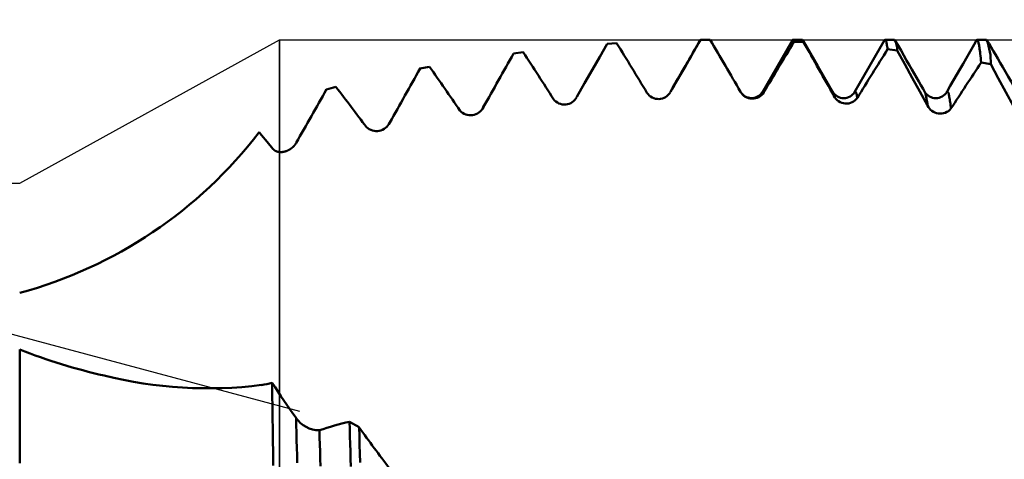
# Model space of a CAD drawing. Units: millimetres. Extents: x -65 to 137, y -39 to 95.
# Drawn here: x 52 to 68, y 3 to 10 of the extents above; entities that cross this region are included whole.
import ezdxf

# ---------------------------------------------------------------- set-up
doc = ezdxf.new("R2010")
doc.units = ezdxf.units.MM
doc.header["$PDMODE"] = 1
for name, color, linetype, lineweight in [('1', 4, 'Continuous', 50), ('2', 7, 'Continuous', 25), ('CUT', 1, 'Continuous', 25), ('NOCUT', 7, 'Continuous', 25), ('SK2', 7, 'Continuous', 25)]:
    doc.layers.add(name, color=color, linetype=linetype, lineweight=lineweight)
doc.styles.add('STANDARD 3.5 mm', font='Mon821Rm.ttf', dxfattribs={"height": 3.5})
doc.dimstyles.new('AM_DIN', dxfattribs={"dimtxt": 3.5, "dimasz": 2.5, "dimexe": 2, "dimexo": 1, "dimgap": 1, "dimtad": 1, "dimdec": 1, "dimzin": 0, "dimdsep": 46, "dimtxsty": 'STANDARD 3.5 mm', "dimcen": 0.09, "dimadec": 0, "dimazin": 2, "dimtm": 1e-09, "dimtfac": 0.707107, "dimtmove": 0, "dimatfit": 3, "dimfxl": 1, "dimtolj": 1, "dimtzin": 0, "dimlwd": -1, "dimlwe": -1, "dimarcsym": 0})

# ---------------------------------------------------------------- blocks, each defined once
blk = doc.blocks.new('*D4')
at = {"layer": '2', "color": 0}
for p, q in [((56, 11.082), (56, 47)), ((80, 9.75), (80, 47)), ((58.5, 45), (77.5, 45)), ((80, 45), (93.013, 45))]:
    blk.add_line(p, q, dxfattribs=at)
for points in [[(58.5, 45.417), (58.5, 44.583), (56, 45)], [(77.5, 45.417), (77.5, 44.583), (80, 45)]]:
    blk.add_solid(points, dxfattribs=at)
at = {"layer": 'DEFPOINTS', "color": 0}
for p in [(80, 45), (56, 10.082), (80, 8.75)]:
    blk.add_point(p, dxfattribs=at)
at = {"layer": '2', "color": 0, "insert": (89.268, 47.761), "char_height": 3.5, "attachment_point": 5, "style": 'STANDARD 3.5 mm'}
blk.add_mtext('\\A1;24', dxfattribs=at)
blk = doc.blocks.new('*D5')
at = {"layer": '2', "color": 0}
for p, q in [((18, 8.75), (18, 62)), ((80, 9.75), (80, 62)), ((20.5, 60), (77.5, 60))]:
    blk.add_line(p, q, dxfattribs=at)
for points in [[(20.5, 60.417), (20.5, 59.583), (18, 60)], [(77.5, 60.417), (77.5, 59.583), (80, 60)]]:
    blk.add_solid(points, dxfattribs=at)
at = {"layer": 'DEFPOINTS', "color": 0}
for p in [(80, 60), (80, 8.75), (18, 7.75)]:
    blk.add_point(p, dxfattribs=at)
at = {"layer": '2', "color": 0, "insert": (49, 62.811), "char_height": 3.5, "attachment_point": 5, "style": 'STANDARD 3.5 mm'}
blk.add_mtext('\\A1;62', dxfattribs=at)
blk = doc.blocks.new('*D6')
at = {"layer": '2', "color": 0}
for p, q in [((0, 1), (0, 77)), ((80, 9.75), (80, 77)), ((2.5, 75), (77.5, 75))]:
    blk.add_line(p, q, dxfattribs=at)
for points in [[(2.5, 75.417), (2.5, 74.583), (0, 75)], [(77.5, 75.417), (77.5, 74.583), (80, 75)]]:
    blk.add_solid(points, dxfattribs=at)
at = {"layer": 'DEFPOINTS', "color": 0}
for p in [(80, 75), (80, 8.75), (0, 0)]:
    blk.add_point(p, dxfattribs=at)
at = {"layer": '2', "color": 0, "insert": (40, 77.811), "char_height": 3.5, "attachment_point": 5, "style": 'STANDARD 3.5 mm'}
blk.add_mtext('\\A1;80', dxfattribs=at)
blk = doc.blocks.new('*D9')
at = {"layer": '2', "color": 0}
for p, q in [((37.779, 11.592), (40.936, 20.747)), ((56.332, 4.034), (35.115, 9.719))]:
    blk.add_line(p, q, dxfattribs=at)
for start, end in [(160.9702, 165), (169.0298, 175.9702)]:
    blk.add_arc((71.388, 0), 35.552, start, end, dxfattribs=at)
for points in [[(36.079, 6.859), (36.891, 6.672), (37.047, 9.202)], [(36.34, 2.484), (35.507, 2.513), (35.836, 0)]]:
    blk.add_solid(points, dxfattribs=at)
at = {"layer": 'DEFPOINTS', "color": 0}
for p in [(57.297, 3.776), (35.971, 3.099), (0, 0), (82, 0), (71.388, 0)]:
    blk.add_point(p, dxfattribs=at)
at = {"layer": '2', "color": 0, "insert": (36.7, 17.086), "char_height": 3.5, "attachment_point": 5, "rotation": 70.9702, "style": 'STANDARD 3.5 mm'}
blk.add_mtext('\\A1;15°', dxfattribs=at)
blk = doc.blocks.new('*D10')
at = {"layer": 'DEFPOINTS', "color": 0}
for p in [(75.561, 10.082), (-45, -6), (75.561, -30)]:
    blk.add_point(p, dxfattribs=at)
at = {"layer": 'SK2', "color": 0}
for p, q in [((75.561, 9.082), (75.561, -32)), ((-45, -7), (-45, -32)), ((-42.5, -30), (73.061, -30))]:
    blk.add_line(p, q, dxfattribs=at)
for points in [[(-42.5, -29.583), (-42.5, -30.417), (-45, -30)], [(73.061, -29.583), (73.061, -30.417), (75.561, -30)]]:
    blk.add_solid(points, dxfattribs=at)
at = {"layer": 'SK2', "color": 0, "insert": (15.28, -27.189), "char_height": 3.5, "attachment_point": 5, "style": 'STANDARD 3.5 mm'}
blk.add_mtext('\\A1;120.6', dxfattribs=at)
blk = doc.blocks.new('*D12')
at = {"layer": 'DEFPOINTS', "color": 0}
for p in [(80, 90), (80, 8.75), (-45, 6)]:
    blk.add_point(p, dxfattribs=at)
at = {"layer": 'SK2', "color": 0}
for p, q in [((-45, 7), (-45, 92)), ((80, 9.75), (80, 92)), ((-42.5, 90), (77.5, 90))]:
    blk.add_line(p, q, dxfattribs=at)
for points in [[(-42.5, 90.417), (-42.5, 89.583), (-45, 90)], [(77.5, 90.417), (77.5, 89.583), (80, 90)]]:
    blk.add_solid(points, dxfattribs=at)
at = {"layer": 'SK2', "color": 0, "insert": (17.5, 92.811), "char_height": 3.5, "attachment_point": 5, "style": 'STANDARD 3.5 mm'}
blk.add_mtext('\\A1;125', dxfattribs=at)

msp = doc.modelspace()

# ---------------------------------------------------------------- linework, layer by layer
at = {"layer": '1'}
for p, q in [((61.335, 10.018), (61.49, 10.028)), ((62.857, 10.081), (63.012, 10.082)), ((64.514, 10.082), (64.361, 10.082)), ((64.379, 10.051), (64.535, 10.042)), ((66.014, 10.082), (65.861, 10.082)), ((67.514, 10.082), (67.361, 10.082)), ((59.812, 9.861), (59.967, 9.882)), ((65.902, 9.927), (66.057, 9.909)), ((58.288, 9.613), (58.444, 9.643)), ((67.425, 9.711), (67.581, 9.684)), ((56.765, 9.275), (56.92, 9.314)), ((62.365, 9.232), (62.363, 9.228)), ((55.709, 8.53), (55.669, 8.578)), ((57.297, 3.776), (57.142, 3.867))]:
    msp.add_line(p, q, dxfattribs=at)
at = {"layer": '1', "flags": 128}
for points in [[(60.843, 9.151), (60.969, 9.374), (61.095, 9.596), (61.215, 9.807), (61.335, 10.018)], [(62.852, 10.075), (62.609, 9.654), (62.413, 9.315)], [(62.857, 10.081), (62.854, 10.078), (62.852, 10.075)], [(64.352, 10.075), (64.109, 9.653), (63.865, 9.232)], [(64.379, 10.051), (64.376, 10.06), (64.373, 10.068), (64.37, 10.075), (64.367, 10.079), (64.364, 10.082), (64.361, 10.082), (64.358, 10.082), (64.355, 10.079), (64.352, 10.075)], [(65.01, 9.232), (64.766, 9.653), (64.528, 10.066)], [(65.852, 10.075), (65.609, 9.653), (65.365, 9.232)], [(65.902, 9.927), (65.899, 9.951), (65.895, 9.973), (65.892, 9.993), (65.889, 10.011), (65.885, 10.027), (65.882, 10.041), (65.879, 10.053), (65.876, 10.062), (65.873, 10.069), (65.87, 10.075), (65.867, 10.079), (65.864, 10.082), (65.861, 10.082), (65.858, 10.082), (65.855, 10.079), (65.852, 10.075), (65.852, 10.075)], [(66.51, 9.232), (66.479, 9.286), (66.446, 9.343), (66.411, 9.403), (66.375, 9.466), (66.337, 9.532), (66.297, 9.601), (66.255, 9.672), (66.212, 9.747), (66.168, 9.825), (66.121, 9.905), (66.073, 9.988), (66.014, 10.082)], [(67.352, 10.075), (67.312, 10.005), (67.269, 9.931), (67.225, 9.855), (67.179, 9.776), (67.131, 9.693), (67.082, 9.607), (67.03, 9.518), (66.977, 9.426), (66.922, 9.331), (66.865, 9.232)], [(67.425, 9.711), (67.422, 9.749), (67.418, 9.785), (67.415, 9.819), (67.411, 9.851), (67.408, 9.881), (67.404, 9.909), (67.401, 9.933), (67.398, 9.955), (67.395, 9.976), (67.392, 9.995), (67.388, 10.012), (67.385, 10.027), (67.382, 10.04), (67.379, 10.051), (67.376, 10.061), (67.373, 10.069), (67.37, 10.075), (67.367, 10.079), (67.364, 10.082), (67.361, 10.082), (67.358, 10.082), (67.355, 10.079), (67.352, 10.074)], [(68.01, 9.232), (67.96, 9.318), (67.912, 9.402), (67.865, 9.482), (67.821, 9.56), (67.777, 9.634), (67.736, 9.706), (67.696, 9.775), (67.658, 9.841), (67.622, 9.904), (67.587, 9.963), (67.554, 10.021), (67.514, 10.082)], [(66.057, 9.909), (66.181, 9.686), (66.304, 9.463), (66.428, 9.238), (66.552, 9.014)], [(67.581, 9.684), (67.704, 9.457), (67.828, 9.23), (67.951, 9.003), (68.076, 8.776)], [(63.887, 9.228), (63.884, 9.233), (63.881, 9.237), (63.878, 9.24), (63.875, 9.241), (63.872, 9.24), (63.869, 9.237), (63.865, 9.233), (63.865, 9.232)], [(65.41, 9.137), (65.407, 9.156), (65.403, 9.172), (65.4, 9.187), (65.397, 9.2), (65.393, 9.212), (65.39, 9.221), (65.387, 9.228), (65.384, 9.234), (65.381, 9.238), (65.378, 9.24), (65.375, 9.241), (65.372, 9.24), (65.369, 9.237), (65.366, 9.233), (65.365, 9.232)], [(66.933, 8.962), (66.93, 8.991), (66.927, 9.018), (66.924, 9.043), (66.92, 9.067), (66.917, 9.09), (66.914, 9.11), (66.911, 9.133), (66.907, 9.153), (66.903, 9.172), (66.9, 9.188), (66.897, 9.2), (66.893, 9.211), (66.89, 9.22), (66.887, 9.228), (66.884, 9.233), (66.881, 9.237), (66.878, 9.24), (66.875, 9.241), (66.872, 9.24), (66.869, 9.238), (66.866, 9.234), (66.865, 9.232)], [(55.709, 8.53), (55.8, 8.42), (55.891, 8.309)], [(55.891, 8.309), (55.893, 8.307), (55.895, 8.305), (55.897, 8.303), (55.898, 8.301), (55.9, 8.299), (55.902, 8.297), (55.904, 8.295), (55.906, 8.294), (55.908, 8.292), (55.91, 8.29), (55.912, 8.289), (55.914, 8.287), (55.916, 8.285), (55.918, 8.284), (55.92, 8.282), (55.922, 8.281), (55.924, 8.28), (55.927, 8.278), (55.929, 8.277), (55.931, 8.275), (55.934, 8.274), (55.936, 8.273), (55.939, 8.272), (55.942, 8.27), (55.944, 8.269), (55.947, 8.268), (55.95, 8.267), (55.953, 8.265), (55.957, 8.264), (55.96, 8.263), (55.963, 8.262), (55.966, 8.261), (55.969, 8.261), (55.972, 8.26), (55.975, 8.259), (55.979, 8.258), (55.982, 8.258), (55.985, 8.257), (55.989, 8.256), (55.992, 8.256), (55.995, 8.256), (55.999, 8.255), (56.002, 8.255), (56.005, 8.255), (56.009, 8.254), (56.013, 8.254), (56.016, 8.254), (56.02, 8.254), (56.024, 8.254), (56.028, 8.254), (56.031, 8.254), (56.035, 8.254), (56.039, 8.255), (56.043, 8.255), (56.047, 8.255), (56.051, 8.256), (56.054, 8.256), (56.058, 8.257), (56.062, 8.258), (56.066, 8.258), (56.07, 8.259), (56.074, 8.26), (56.078, 8.261), (56.082, 8.262), (56.085, 8.262), (56.089, 8.263), (56.093, 8.264), (56.096, 8.265), (56.1, 8.267), (56.103, 8.268), (56.107, 8.269), (56.11, 8.27), (56.114, 8.272), (56.118, 8.273), (56.121, 8.274), (56.125, 8.276), (56.128, 8.277), (56.132, 8.279), (56.135, 8.28), (56.139, 8.282), (56.142, 8.284), (56.146, 8.285), (56.149, 8.287), (56.153, 8.289), (56.156, 8.291), (56.159, 8.292), (56.162, 8.294), (56.165, 8.296), (56.168, 8.298), (56.171, 8.3), (56.175, 8.302), (56.178, 8.304), (56.181, 8.306), (56.184, 8.309), (56.187, 8.311), (56.191, 8.313), (56.193, 8.315), (56.196, 8.317), (56.199, 8.319), (56.201, 8.321), (56.204, 8.323), (56.206, 8.326), (56.209, 8.328), (56.212, 8.33), (56.214, 8.332), (56.217, 8.334), (56.219, 8.337), (56.222, 8.339), (56.224, 8.341), (56.226, 8.344), (56.229, 8.346), (56.231, 8.348), (56.233, 8.351), (56.235, 8.353), (56.238, 8.356), (56.24, 8.358), (56.242, 8.361), (56.244, 8.363), (56.246, 8.365), (56.248, 8.368), (56.25, 8.37), (56.252, 8.373), (56.254, 8.375), (56.256, 8.378), (56.257, 8.38), (56.259, 8.383), (56.261, 8.385), (56.263, 8.388), (56.264, 8.39), (56.266, 8.393), (56.268, 8.396), (56.269, 8.398), (56.271, 8.401), (56.272, 8.404)], [(51.771, 5.043), (51.771, 4.959), (51.771, 4.875), (51.771, 4.79), (51.771, 4.703), (51.771, 4.616), (51.771, 4.528), (51.771, 4.444), (51.771, 4.359), (51.771, 4.274), (51.771, 4.187), (51.771, 4.1), (51.771, 4.013), (51.771, 3.924), (51.771, 3.835), (51.771, 3.745), (51.771, 3.655), (51.771, 3.565), (51.771, 3.475), (51.771, 3.384), (51.771, 3.293), (51.771, 3.194)], [(55.88, 4.499), (55.882, 4.381), (55.884, 4.261), (55.886, 4.141), (55.888, 4.02), (55.889, 3.899), (55.891, 3.776), (55.893, 3.653), (55.895, 3.529), (55.896, 3.405), (55.898, 3.28), (55.9, 3.152)], [(56.291, 3.197), (56.287, 3.321), (56.284, 3.444), (56.28, 3.567), (56.277, 3.689), (56.273, 3.81), (56.27, 3.93)], [(57.161, 3.138), (57.158, 3.261), (57.155, 3.383), (57.151, 3.505), (57.148, 3.627), (57.145, 3.747), (57.142, 3.867)], [(56.667, 3.146), (56.664, 3.263), (56.661, 3.38), (56.657, 3.496), (56.654, 3.612), (56.651, 3.727)], [(57.312, 3.206), (57.309, 3.35), (57.305, 3.492), (57.301, 3.634), (57.297, 3.776)]]:
    msp.add_lwpolyline(points, dxfattribs=at)
at = {"layer": '1'}
for centre, radius, start, end in [((-24.319, -43.005), 100.875, 31.17954, 31.71786), ((379.72, -174.124), 366.516, 149.82885, 149.98222), ((-76.825, -72.237), 162.268, 30.13852, 30.48432), ((210.647, -77.946), 170.697, 148.96834, 149.29021), ((64.481, 10.04), 0.0536, 2.1783, 52.0031), ((-207.483, -144.361), 312.785, 29.39618, 29.58021), ((65.748, 9.924), 0.309, 357.266, 30.8404), ((66.562, 9.718), 1.02, 358.0715, 20.9333), ((-309.979, 216.964), 423.836, 330.61293, 330.74883), ((1.801, -28.32), 69.59, 32.54589, 33.29535), ((156.045, -46.802), 106.508, 147.81694, 148.31753), ((17.865, -19.069), 49.709, 34.2813, 35.2812), ((127.502, -30.31), 72.186, 146.32934, 147.04078), ((-124.398, 111.454), 209.156, 330.58616, 330.86197), ((28.397, -12.776), 36.077, 36.4532, 37.756), ((-62.996, 76.344), 137.262, 330.33247, 330.75037), ((60.642, 9.254), 0.226, 217.2911, 332.8036), ((62.171, 9.341), 0.223, 213.0541, 330.6369), ((63.7, 9.346), 0.222, 209.4332, 327.793), ((63.687, 9.341), 0.208, 220.1128, 328.6235), ((65.188, 9.34), 0.208, 211.2202, 328.7786), ((64.789, 9.131), 0.243, 8.7465, 24.6574), ((65.229, 9.267), 0.223, 206.4872, 324.3218), ((66.688, 9.34), 0.208, 211.247, 328.7514), ((65.733, 8.968), 0.82, 3.1745, 18.7672), ((59.111, 9.085), 0.232, 222.0695, 334.2819), ((66.759, 9.107), 0.227, 204.2427, 320.3108), ((57.578, 8.836), 0.24, 227.3189, 335.0428), ((49.861, 13.026), 7.316, 285.1307, 322.552), ((55.252, 13.891), 9.51, 248.5247, 257.2165), ((54.838, 11.383), 6.973, 255.9691, 277.1704), ((55.226, 7.289), 2.866, 279.6883, 283.1896), ((83.841, 23.221), 33.65, 213.8057, 214.9799), ((56.654, 4.193), 0.466, 214.3699, 269.5431), ((58.379, -1.387), 5.398, 103.2451, 108.6706), ((79, 19.328), 26.7, 215.6264, 217.4151)]:
    msp.add_arc(centre, radius, start, end, dxfattribs=at)
at = {"layer": 'CUT'}
msp.add_lwpolyline([(80, 8.75), (80, 0), (56, 0), (56, 10.082), (75.561, 10.082), (79.6, 9.15)], close=True, dxfattribs=at)
at = {"layer": 'NOCUT'}
msp.add_lwpolyline([(56, 0), (0, 0), (0, 8), (17.419, 8), (18, 7.75), (51.771, 7.75), (56, 10.082)], close=True, dxfattribs=at)

# ---------------------------------------------------------------- dimensions: what is measured, and where the dimension line sits
at = {"layer": '2'}
for base, p1, picture, middle in [((80, 75), (0, 0), '*D6', (40, 75)), ((80, 60), (18, 7.75), '*D5', (49, 60)), ((80, 45), (56, 10.082), '*D4', (89.268, 45))]:
    dim = msp.add_linear_dim(base=base, p1=p1, p2=(80, 8.75), dimstyle='AM_DIN', override={"dimzin": 8}, dxfattribs=at)
    dim.commit()
    dim.dimension.update_dxf_attribs({"geometry": picture, "text_midpoint": middle, "dimtype": 160})
dim = msp.add_angular_dim_2l(base=(35.971, 3.099), line1=((0, 0), (82, 0)), line2=((57.297, 3.776), (71.388, 0)), dimstyle='AM_DIN', override={"dimazin": 2}, dxfattribs=at)
dim.commit()
dim.dimension.update_dxf_attribs({"geometry": '*D9', "text_midpoint": (36.7, 17.086)})
at = {"layer": 'SK2'}
for base, p1, p2, picture, middle in [((80, 90), (-45, 6), (80, 8.75), '*D12', (17.5, 90)), ((75.561, -30), (-45, -6), (75.561, 10.082), '*D10', (15.28, -30))]:
    dim = msp.add_linear_dim(base=base, p1=p1, p2=p2, dimstyle='AM_DIN', override={"dimzin": 8}, dxfattribs=at)
    dim.commit()
    dim.dimension.update_dxf_attribs({"geometry": picture, "text_midpoint": middle, "dimtype": 160})

doc.saveas('drawing.dxf')
